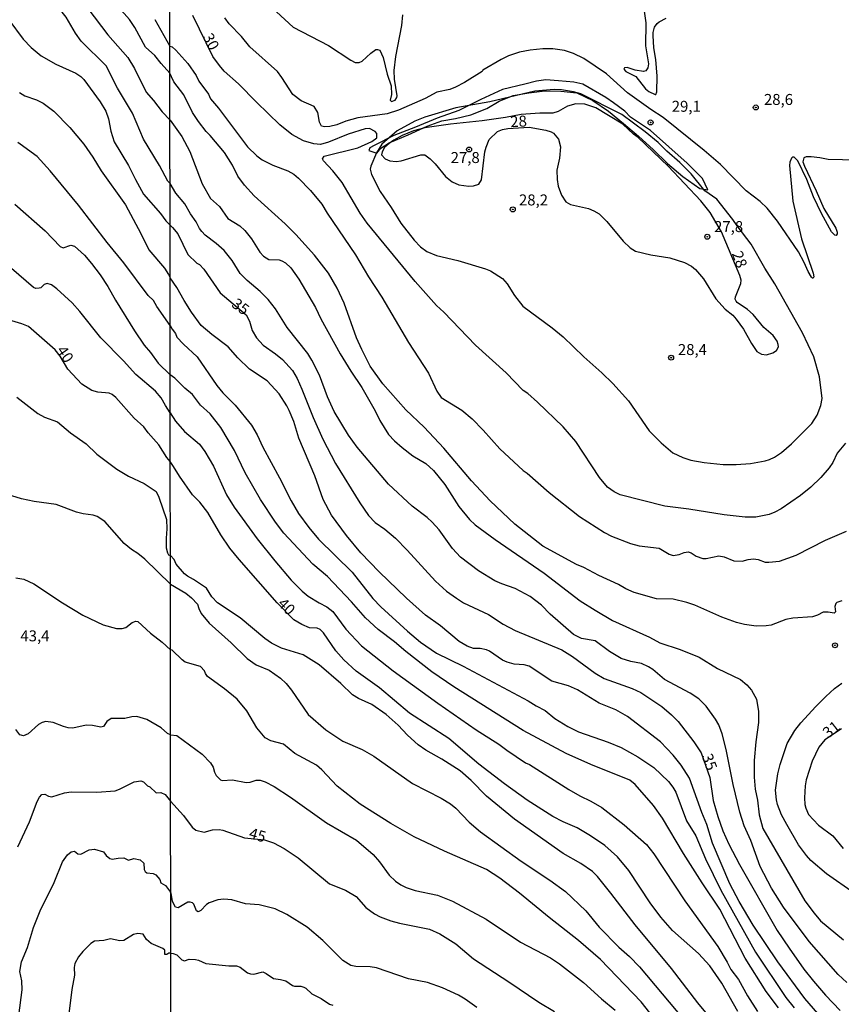
# Model space of a CAD drawing. Units: millimetres. Extents: x 190367 to 192778, y 1657663 to 1660436.
# Drawn here: x 192261 to 192448, y 1659001 to 1659226 of the extents above; entities that cross this region are included whole.
import ezdxf
from ezdxf.enums import TextEntityAlignment as Align

# ---------------------------------------------------------------- set-up
doc = ezdxf.new("R2010")
doc.units = ezdxf.units.MM
for name, color, linetype in [('IMAGEM', 7, 'Continuous'), ('V-BARRANCO', 32, 'Continuous'), ('V-CURVA_DE_NIVEL', 4, 'Continuous'), ('V-CURVA_MESTRA', 1, 'Continuous'), ('V-PONTO_DE_APARELHO', 80, 'Continuous'), ('V-TEXTO_DE_ALTIMETRIA', 2, 'Continuous'), ('X-LIMITE_1000', 7, 'Continuous')]:
    doc.layers.add(name, color=color, linetype=linetype)
picture_1 = doc.add_image_def('image1.jpg', size_in_pixel=(4016, 4621))

# ---------------------------------------------------------------- blocks, each defined once
blk = doc.blocks.new('805')
at = {"color": 0, "linetype": 'ByBlock', "lineweight": -2}
for radius in [0.562, 0.0806]:
    blk.add_circle((0, 0), radius, dxfattribs=at)

msp = doc.modelspace()

# ---------------------------------------------------------------- linework, layer by layer
at = {"layer": 'V-BARRANCO'}
msp.add_lwpolyline([(192417.82, 1659186.77), (192416.6, 1659189.34), (192413.07, 1659192.87), (192404.73, 1659200.32), (192400.17, 1659203.34), (192398.92, 1659204.7), (192396.34, 1659206.57), (192394.59, 1659207.82), (192389.28, 1659210.84), (192387.24, 1659211.33), (192383.8, 1659211.6), (192380.85, 1659211.85), (192378.78, 1659211.56), (192376.11, 1659210.82), (192370.97, 1659209.66), (192366.06, 1659207.38), (192361.05, 1659204.87), (192356.14, 1659203.06), (192351.17, 1659201.05), (192346.23, 1659199.18), (192341.73, 1659196.9), (192340.74, 1659196.34), (192340.54, 1659195.7), (192342.39, 1659195.09), (192343.27, 1659196.28), (192345.2, 1659197.46), (192349.48, 1659199.33), (192353.82, 1659201.24), (192357.15, 1659202.47), (192360.28, 1659202.99), (192363.78, 1659203.82), (192367.45, 1659205.29), (192370.27, 1659206.99), (192373.4, 1659208.26), (192376.97, 1659208.85), (192380.67, 1659209.34), (192384.27, 1659209.26), (192387.94, 1659208.87), (192391.57, 1659207.13), (192395.2, 1659204.72), (192398.6, 1659201.87), (192402, 1659198.98), (192405.33, 1659195.96), (192408.59, 1659192.77), (192412.12, 1659189.78), (192416.02, 1659187.03), (192417.82, 1659186.77)], close=True, dxfattribs=at)
at = {"layer": 'V-CURVA_DE_NIVEL'}
for points in [[(192295.2, 1659213.38), (192293.16, 1659215.56), (192291.72, 1659217.4), (192289.65, 1659219.28), (192287.21, 1659223.78), (192285.97, 1659225.62), (192284.73, 1659226.99), (192282.52, 1659229), (192280.83, 1659231.06), (192278.46, 1659234.99), (192276.08, 1659240.26), (192274.61, 1659243.12), (192272.19, 1659246.8), (192268.64, 1659250.96), (192267.37, 1659252.8), (192266.54, 1659254.64), (192265.7, 1659257.29), (192264.06, 1659267), (192262.79, 1659270.43), (192262.2, 1659273.59), (192261.1, 1659275.69), (192259.14, 1659278.34)], [(192260.03, 1659256.6), (192261.19, 1659254.81), (192263.29, 1659250.01), (192266.8, 1659245.35), (192267.95, 1659243.55), (192268.98, 1659240.86), (192269.66, 1659236.32), (192270.71, 1659234.18), (192271.65, 1659232.96), (192276.51, 1659228.06), (192281.05, 1659222.07), (192285.6, 1659216.95), (192287.14, 1659214.45), (192289.76, 1659209.06), (192291.45, 1659207.13), (192293.41, 1659204.52), (192295.21, 1659202.62)], [(192295.22, 1659188.19), (192294.7, 1659188.73), (192292.79, 1659192.33), (192289.18, 1659198.28), (192286.65, 1659204.27), (192283.21, 1659209.92), (192280.62, 1659215.01), (192274.99, 1659220.68), (192273.64, 1659222.5), (192271.52, 1659226.09), (192270.65, 1659227.29), (192264.42, 1659233.47), (192261.49, 1659237.48), (192257.7, 1659243.47)], [(192402.64, 1659232.3), (192403.71, 1659224.8), (192403.62, 1659219.62), (192404.26, 1659215.5), (192404.16, 1659214.56), (192403.66, 1659213.91), (192403.11, 1659213.72), (192401.27, 1659214.04), (192399.42, 1659214.64), (192398.84, 1659214.6), (192398.63, 1659214.26), (192399.08, 1659213.7), (192401.4, 1659212.61), (192403.6, 1659209.82), (192404.35, 1659209.16), (192405.81, 1659208.47), (192405.96, 1659208.47), (192406.21, 1659209.07), (192406.26, 1659212.67), (192405.94, 1659216.49), (192405.48, 1659219.1), (192405.31, 1659221.93), (192405.31, 1659222.62), (192405.68, 1659223.82), (192406.28, 1659224.68), (192406.71, 1659225.02), (192408.29, 1659225.87)], [(192319.45, 1659227.37), (192323.28, 1659223.86), (192331.36, 1659219.68), (192336.46, 1659216.29), (192337.41, 1659215.82), (192338.31, 1659215.82), (192339.04, 1659216.08), (192341.02, 1659217.95), (192342.12, 1659218.72), (192342.51, 1659218.78), (192343.06, 1659218.57), (192343.77, 1659216.96), (192344.73, 1659213.1), (192345.61, 1659210.45), (192345.68, 1659208.49), (192345.4, 1659207.19), (192345.68, 1659206.86), (192346.53, 1659207.23), (192346.94, 1659207.83), (192347, 1659208.22), (192346.4, 1659211.99), (192346.28, 1659214), (192346.7, 1659217.18), (192348.08, 1659224.2), (192348.29, 1659226.65)], [(192291.77, 1659225.62), (192295.2, 1659219.49)], [(192454.97, 1659193.43), (192445.2, 1659193.64), (192443.35, 1659194.07), (192441.34, 1659194.29), (192440.23, 1659194.29), (192439.69, 1659194.07), (192439.47, 1659193.17), (192439.81, 1659192.15), (192442.51, 1659186.57), (192444.27, 1659182.54), (192447.02, 1659178), (192447.3, 1659177.14), (192447.3, 1659176.76), (192447.08, 1659176.37), (192446.76, 1659176.41), (192446.03, 1659177.21), (192443.71, 1659181.34), (192441.89, 1659185.2), (192440.35, 1659189.15), (192438.36, 1659193.35), (192437.5, 1659194.24), (192437.11, 1659194.2), (192436.86, 1659193.98), (192436.49, 1659193.05), (192436.41, 1659192.32), (192437.18, 1659184.17), (192439.19, 1659175.56), (192441.79, 1659167.76), (192441.94, 1659166.94), (192441.83, 1659166.66), (192441.68, 1659166.66), (192441.43, 1659166.83), (192440.65, 1659168.14), (192439.75, 1659170.2), (192438.44, 1659172.6), (192433.67, 1659179.59), (192431.33, 1659182.59), (192429.72, 1659184.13), (192426.51, 1659186.53), (192420.68, 1659192.51), (192417, 1659195.76), (192407.65, 1659203.27), (192404.78, 1659205.06), (192399.53, 1659208.9), (192394.67, 1659213.21), (192389.52, 1659216.7), (192387.17, 1659217.84), (192385.15, 1659218.54), (192382.45, 1659218.89), (192380.22, 1659218.89), (192377.31, 1659218.63), (192374.91, 1659218.18), (192372.34, 1659217.28), (192370.71, 1659216.46), (192366.55, 1659214.02), (192366.4, 1659213.76), (192362.31, 1659211.19), (192360.27, 1659210.14), (192358.96, 1659209.67), (192356.01, 1659209.03), (192353.39, 1659207.59), (192347.31, 1659204.91), (192344.74, 1659204.1), (192338.05, 1659203.16), (192335.31, 1659202.39), (192333.25, 1659201.59), (192331.62, 1659201.21), (192330.51, 1659201.12), (192329.71, 1659201.29), (192329.3, 1659202.17), (192328.92, 1659204.36), (192328.1, 1659205.75), (192325.11, 1659207.06), (192323.17, 1659208.51), (192320.71, 1659212.37), (192319.68, 1659213.72), (192313.38, 1659219.36), (192311.47, 1659221.68), (192308.66, 1659224.63), (192307.74, 1659225.96)], [(192295.2, 1659219.49), (192295.66, 1659219.36), (192296.52, 1659218.61), (192299.26, 1659215.56), (192301.14, 1659212.8), (192301.81, 1659211.56), (192303.97, 1659208.6), (192304.4, 1659207.53), (192306.29, 1659205.37), (192312.89, 1659196.56), (192314.97, 1659194.52), (192316.21, 1659193.58), (192318.63, 1659192.36), (192322.06, 1659191.09), (192323.43, 1659190.32), (192324.51, 1659189.44), (192327.25, 1659186.64), (192329.82, 1659183.46), (192331.04, 1659181.43), (192337.51, 1659171.92), (192340.47, 1659166.94), (192343.47, 1659162.32), (192349.58, 1659151.94), (192354.14, 1659144.96), (192356, 1659140.89), (192357.03, 1659139.45), (192361.71, 1659136.53), (192364.09, 1659134.56), (192366.61, 1659131.99), (192370.41, 1659127.7), (192375.7, 1659122.77), (192376.6, 1659122.18), (192381.65, 1659117.8), (192388.54, 1659112.27), (192394.28, 1659108.67), (192395.87, 1659107.84), (192400.15, 1659106.14), (192402.17, 1659105.63), (192406.75, 1659105.09), (192408.98, 1659103.74), (192409.88, 1659103.42), (192411.3, 1659103.61), (192412.43, 1659104.07), (192413.35, 1659104.24), (192414.04, 1659104.04), (192415.15, 1659103.27), (192416.7, 1659102.74), (192417.42, 1659102.74), (192420.34, 1659103.34), (192421.5, 1659103.12), (192423.77, 1659102.18), (192425.61, 1659102.14), (192427, 1659102.5), (192428.18, 1659102.61), (192429.25, 1659102.48), (192430.84, 1659101.92), (192431.74, 1659101.86), (192434.14, 1659102.09), (192437.95, 1659103.47), (192444.66, 1659106.9), (192449.4, 1659108.93)], [(192448.33, 1659093.07), (192447.21, 1659092.66), (192446.96, 1659092.43), (192446.78, 1659091.77), (192446.91, 1659090.55), (192446.61, 1659090.29), (192445.24, 1659090.5), (192444.13, 1659090.48), (192442.8, 1659089.81), (192441.64, 1659089.45), (192437.18, 1659089.15), (192435.6, 1659088.79), (192432.21, 1659087.52), (192431.1, 1659087.35), (192428.83, 1659087.33), (192426.13, 1659087.69), (192424.33, 1659088.12), (192420.98, 1659089.34), (192414.85, 1659092.09), (192413.05, 1659092.67), (192409.92, 1659093.46), (192406.07, 1659093.5), (192401.05, 1659094.98), (192399.08, 1659095.81), (192397.47, 1659096.76), (192392.93, 1659098.81), (192389.52, 1659100.64), (192387.89, 1659101.34), (192380.18, 1659105.54), (192373.79, 1659110.58), (192368.22, 1659115.9), (192363.95, 1659120.42), (192357.65, 1659127.86), (192353.11, 1659132.66), (192348.93, 1659136.58), (192343.72, 1659142.51), (192340.85, 1659146.54), (192338.9, 1659150.4), (192337.75, 1659153.06), (192334.87, 1659160.94), (192333.31, 1659164.37), (192331.34, 1659167.76), (192328.17, 1659171.87), (192323.9, 1659176.59), (192321.44, 1659179.01), (192314.37, 1659185.39), (192312.22, 1659187.82), (192310.68, 1659189.87), (192309.46, 1659192.36), (192307.64, 1659195.27), (192304.36, 1659199.13), (192303.42, 1659200.03), (192301.72, 1659202.3), (192300.33, 1659204.36), (192298.36, 1659208.39), (192296.06, 1659211.39), (192295.57, 1659212.5), (192295.2, 1659213.38)], [(192260.87, 1659208.97), (192262.09, 1659208.2), (192264.75, 1659207.3), (192266.29, 1659206.51), (192268.75, 1659204.69), (192272.4, 1659200.97), (192275.59, 1659197.14), (192277.62, 1659194.21), (192279.53, 1659191.06), (192285.03, 1659183.34), (192288.58, 1659176.84), (192290.35, 1659173.07), (192293.97, 1659168.88), (192294.85, 1659167.46), (192295.23, 1659166.69)], [(192403.54, 1659199.95), (192398.18, 1659203.91), (192388.88, 1659208.62), (192387.21, 1659209.09), (192384.47, 1659209.59), (192382.79, 1659209.63), (192378.38, 1659209.24), (192368.09, 1659206.82), (192360.38, 1659205.45), (192353.26, 1659203.33), (192351.04, 1659202.45), (192346.96, 1659200.2), (192343.49, 1659197.18), (192342.25, 1659195.23), (192340.96, 1659192.19), (192340.83, 1659191.48), (192341.13, 1659190.26), (192343.08, 1659186.36), (192345.63, 1659182.76), (192347.82, 1659179.16), (192350.84, 1659175.26), (192352.34, 1659173.78), (192353.78, 1659172.73), (192355.96, 1659171.8), (192360.85, 1659170.65), (192367.15, 1659168.78), (192368.27, 1659168.29), (192370.97, 1659166.55), (192372.03, 1659165.36), (192373.7, 1659162.7), (192375.65, 1659160.26), (192382.32, 1659155.3), (192384.85, 1659153.22), (192389.52, 1659148.66), (192393.64, 1659145.06), (192396.14, 1659142.64), (192399.7, 1659138.66), (192404.43, 1659131.8), (192407.14, 1659129.07), (192409.84, 1659126.84), (192412.07, 1659125.73), (192413.95, 1659125.13), (192416.95, 1659124.62), (192421.33, 1659124.14), (192424.24, 1659124.14), (192427.54, 1659124.38), (192430.84, 1659124.98), (192431.87, 1659125.32), (192432.98, 1659125.82), (192434.61, 1659126.91), (192436.9, 1659128.86), (192441.49, 1659133.53), (192442.73, 1659135.4), (192443.54, 1659137.59), (192443.89, 1659139.21), (192443.27, 1659144.1), (192442, 1659148.73), (192439.39, 1659154.17), (192433.07, 1659165.36), (192430.77, 1659168.92), (192427.69, 1659174.36), (192424.49, 1659178.52), (192423.51, 1659180.02), (192419.85, 1659184.66), (192417.16, 1659186.53), (192413.99, 1659190.39), (192411.42, 1659193.02), (192408.49, 1659195.55), (192406.47, 1659197.54), (192403.54, 1659199.95)], [(192372.19, 1659200.76), (192377.11, 1659201.01), (192380.91, 1659200.37), (192382.11, 1659199.99), (192382.62, 1659199.66), (192383.8, 1659198.32), (192384.25, 1659196.56), (192384.03, 1659193.99), (192383.39, 1659191.25), (192383.43, 1659189.15), (192383.69, 1659187.56), (192384.48, 1659185.54), (192385.4, 1659184.04), (192386.48, 1659183.44), (192390.59, 1659182.48), (192391.8, 1659182), (192393, 1659181.28), (192394.82, 1659179.52), (192398.52, 1659175.04), (192400.13, 1659173.54), (192401.29, 1659172.77), (192404.78, 1659171.93), (192409.15, 1659171.23), (192412.45, 1659170.22), (192414.08, 1659169.36), (192414.96, 1659168.59), (192416.8, 1659166.51), (192419.65, 1659161.95), (192421.73, 1659159.53), (192423.47, 1659158.2), (192424.28, 1659157.3), (192425.91, 1659155.03), (192427.73, 1659151.73), (192429.01, 1659149.93), (192430.07, 1659149.28), (192431.18, 1659149.15), (192432.6, 1659149.6), (192433.43, 1659150.16), (192433.92, 1659151), (192433.86, 1659151.47), (192433.64, 1659152.24), (192432.7, 1659153.57), (192430.6, 1659155.41), (192428.14, 1659158.33), (192426.85, 1659159.51), (192424.49, 1659161.07), (192424.26, 1659161.42), (192424.07, 1659161.82), (192424.09, 1659162.4), (192425.35, 1659165.44), (192425.37, 1659166.17), (192425.11, 1659167.24), (192420.92, 1659177.16), (192418.34, 1659181.6), (192416.2, 1659184.22), (192408.76, 1659192.15), (192401.95, 1659198.66), (192400.86, 1659199.43), (192398.42, 1659201.7), (192392.24, 1659205.47), (192389.74, 1659206.26), (192387.68, 1659206.39), (192385.79, 1659205.86), (192383.69, 1659204.61), (192382.45, 1659204.27), (192379.54, 1659204.27), (192375.25, 1659203.91), (192371.65, 1659203.22), (192366.34, 1659202.47), (192359.14, 1659201.74), (192353.31, 1659200.91), (192350.74, 1659200.18), (192348.16, 1659199.15), (192346.19, 1659198.1), (192345.14, 1659197.31), (192344.11, 1659196.41), (192343.55, 1659195.45), (192343.4, 1659194.76), (192344.24, 1659193.83), (192345.34, 1659193.34), (192346.79, 1659193.21), (192347.91, 1659193.36), (192352.36, 1659194.76), (192353.31, 1659194.71), (192354.52, 1659193.84), (192355.68, 1659192.68), (192358.04, 1659189.78), (192359.52, 1659188.61), (192361.06, 1659187.92), (192363.29, 1659187.58), (192364.37, 1659187.66), (192365.57, 1659188.09), (192366.25, 1659189.06), (192366.98, 1659195.4), (192367.25, 1659196.52), (192367.98, 1659198.23), (192369.85, 1659200.03), (192371.03, 1659200.54), (192372.19, 1659200.76)], [(192295.21, 1659202.62), (192297.93, 1659198.91), (192299.73, 1659195.53), (192302.52, 1659188.16), (192304.46, 1659184.79), (192306.46, 1659182.93), (192308.39, 1659180.19), (192311.11, 1659178.58), (192312.25, 1659177.51), (192313.79, 1659175.58), (192315.67, 1659172.56), (192316.53, 1659171.61), (192317.73, 1659170.91), (192320.09, 1659170.8), (192320.73, 1659170.6), (192321.51, 1659170.09), (192322.72, 1659168.96), (192324.55, 1659166.36), (192328.38, 1659159.96), (192329.56, 1659157.34), (192333.99, 1659149.37), (192336.44, 1659145.39), (192338.93, 1659141.74), (192341.95, 1659136.38), (192343, 1659134.2), (192345.03, 1659130.98), (192346.36, 1659129.55), (192348.1, 1659128.04), (192350.56, 1659126.16), (192353.52, 1659124.4), (192355.3, 1659122.82), (192357.89, 1659119.6), (192361.04, 1659114.61), (192363.46, 1659111.61), (192364.79, 1659110.41), (192369.29, 1659107.02), (192380.48, 1659099.41), (192388.69, 1659093.11), (192392.1, 1659090.93), (192396.08, 1659088.61), (192404.48, 1659084.78), (192406.88, 1659083.51), (192411.47, 1659081.95), (192415.8, 1659080.21), (192420.04, 1659077.64), (192425.23, 1659075.11), (192426.68, 1659073.91), (192427.77, 1659072.71), (192428.91, 1659070.66), (192429.36, 1659067.85), (192429.34, 1659065.32), (192428.74, 1659060.91), (192428.39, 1659056.67), (192428.37, 1659052.85), (192428.59, 1659050.15), (192429.1, 1659047.67), (192429.51, 1659044.28), (192430.34, 1659041.15), (192439.92, 1659024.65), (192442.02, 1659021.86), (192443.52, 1659020.15), (192448.75, 1659015.76)], [(192295.24, 1659155.86), (192292.19, 1659160.16), (192291.47, 1659161.52), (192290.25, 1659162.67), (192284.66, 1659170.12), (192280.88, 1659174.74), (192274.33, 1659183.3), (192267.87, 1659191.09), (192264.91, 1659194.36), (192261.04, 1659197.2), (192260.49, 1659197.54)], [(192449.53, 1659006.05), (192447.49, 1659007.93), (192440.93, 1659015.39), (192435.06, 1659023.26), (192432.34, 1659027.61), (192429.74, 1659032.54), (192427.6, 1659038.41), (192426.12, 1659041.79), (192425.07, 1659044.92), (192423.59, 1659051.22), (192422.01, 1659059.15), (192421.09, 1659062.75), (192420.31, 1659064.77), (192419.57, 1659066.1), (192417.42, 1659069.05), (192415.77, 1659070.74), (192413.78, 1659072.01), (192407.93, 1659075.16), (192405.29, 1659077.41), (192404.31, 1659078.03), (192402.72, 1659078.76), (192400.28, 1659079.23), (192398.05, 1659079.91), (192395.4, 1659081.54), (192392.1, 1659083.92), (192388.99, 1659084.5), (192387.21, 1659085.42), (192381.89, 1659090.01), (192379.86, 1659092.05), (192377.29, 1659094.06), (192373.88, 1659095.88), (192370.84, 1659096.91), (192369.27, 1659097.66), (192365.54, 1659099.91), (192361.45, 1659103.04), (192359.58, 1659105.01), (192356.54, 1659109.26), (192355, 1659110.97), (192353.84, 1659112.06), (192350.39, 1659114.65), (192344.99, 1659119.64), (192337.85, 1659128.11), (192335.92, 1659130.81), (192332.62, 1659136.21), (192331.08, 1659139.6), (192329.28, 1659144.53), (192327.57, 1659147.91), (192326.62, 1659149.46), (192321.91, 1659155.41), (192319.25, 1659159.66), (192317.58, 1659161.74), (192315.78, 1659163.62), (192312.82, 1659166.09), (192311.17, 1659167.69), (192309.37, 1659170.67), (192307.57, 1659172.92), (192305.75, 1659174.51), (192303.22, 1659176.41), (192302.45, 1659177.25), (192301.91, 1659177.96), (192301.19, 1659179.5), (192299.84, 1659181.3), (192298.57, 1659183.57), (192296.56, 1659186.02), (192295.22, 1659188.19)], [(192259.82, 1659183.53), (192266.77, 1659177.43), (192270.18, 1659173.88), (192270.87, 1659173.56), (192272.62, 1659174.11), (192273.41, 1659173.9), (192275.72, 1659171.85), (192277.32, 1659169.99), (192279.25, 1659167.38), (192281.01, 1659164.72), (192282.76, 1659161.62), (192287.12, 1659154.63), (192289.33, 1659151.37), (192290.78, 1659149.7), (192292.54, 1659147.22), (192295.25, 1659144.57)], [(192295.25, 1659135.92), (192294.19, 1659137.63), (192293.18, 1659139.35), (192291.89, 1659140.87), (192287.42, 1659144.67), (192284.64, 1659147.8), (192279.46, 1659153.06), (192274.67, 1659159.01), (192272.87, 1659161.02), (192269.41, 1659164.19), (192268.19, 1659165.11), (192267.19, 1659165.38), (192266.52, 1659165.17), (192265.73, 1659164.44), (192265.35, 1659164.31), (192264.62, 1659164.27), (192264.1, 1659164.49), (192259.05, 1659168.81)], [(192308.48, 1659151), (192304.72, 1659153.76), (192302.28, 1659155.84), (192300.12, 1659158.84), (192298.4, 1659161.54), (192296.79, 1659164.5), (192295.23, 1659166.69)], [(192295.24, 1659155.86), (192295.66, 1659155.01), (192296.47, 1659153.98), (192296.73, 1659153.19), (192298.27, 1659151.55), (192301.38, 1659148.73), (192305.86, 1659142.17), (192307.25, 1659140.48), (192310.06, 1659137.71), (192313.75, 1659133.12), (192315.05, 1659130.94), (192316.38, 1659128.07), (192320.2, 1659121.08), (192322.85, 1659115.86), (192324.52, 1659112.98), (192326.82, 1659109.77), (192329.04, 1659107.16), (192336.7, 1659099.59), (192341.43, 1659093.63), (192343.3, 1659091.72), (192349.34, 1659086.17), (192352.28, 1659083.64), (192355.92, 1659081.11), (192362.01, 1659078.16), (192376.88, 1659070.31), (192378.68, 1659069.11), (192380.69, 1659068.08), (192382.92, 1659066.28), (192385.88, 1659064.44), (192388.32, 1659063.24), (192395.1, 1659060.88), (192398.05, 1659059.62), (192401.87, 1659057.54), (192405.47, 1659055.1), (192408.83, 1659051.89), (192409.83, 1659050.62), (192410.5, 1659049.42), (192412.94, 1659042.91), (192415.06, 1659039.52), (192417.31, 1659034.29), (192420.79, 1659027.09), (192428.67, 1659012.95), (192435.59, 1659002.66), (192437.5, 1659000.31)], [(192444.89, 1658996.7), (192439.9, 1659002.45), (192433.73, 1659010.81), (192428.11, 1659019.12), (192424.92, 1659024.52), (192422.8, 1659028.59), (192418.88, 1659037.81), (192417.57, 1659042.09), (192416.44, 1659044.79), (192413.63, 1659052.68), (192411.72, 1659055.64), (192409.92, 1659057.87), (192406.98, 1659060.93), (192399.51, 1659066.67), (192396.81, 1659068.19), (192393.04, 1659069.76), (192388.11, 1659072.8), (192386.07, 1659073.68), (192382.24, 1659074.77), (192377.05, 1659078.16), (192375.94, 1659078.48), (192373.67, 1659078.67), (192372.08, 1659079.06), (192370.97, 1659079.57), (192368.01, 1659081.59), (192367.32, 1659081.91), (192365.91, 1659082.19), (192364.37, 1659082.17), (192362.95, 1659082.72), (192361.11, 1659083.81), (192356.86, 1659087.35), (192353.41, 1659089.81), (192349.08, 1659093.69), (192342.89, 1659099.67), (192338.71, 1659104), (192335.47, 1659107.93), (192332, 1659112.6), (192330.09, 1659116.2), (192328.23, 1659121.6), (192324.59, 1659130.13), (192323.43, 1659133.94), (192322.4, 1659136.43), (192321.87, 1659137.54), (192320.07, 1659140.24), (192317.39, 1659143.2), (192313.3, 1659145.85), (192310.66, 1659148.43), (192308.48, 1659151)], [(192433.9, 1659000.28), (192431.14, 1659003.99), (192426.31, 1659011.62), (192420.53, 1659022.76), (192416.48, 1659028.81), (192412.26, 1659035.49), (192407.5, 1659043.55), (192405.44, 1659046.4), (192401.22, 1659051.2), (192400.06, 1659052.23), (192391.11, 1659055.78), (192385.54, 1659058.27), (192375.68, 1659063.5), (192359.88, 1659073.48), (192354.87, 1659076.91), (192348.94, 1659081.52), (192346.38, 1659083.75), (192342.63, 1659086.52), (192339.78, 1659089.17), (192336.59, 1659092.82), (192331.08, 1659098.63), (192327.79, 1659101.4), (192321.12, 1659108.5), (192319.25, 1659111.01), (192315.87, 1659116.2), (192312.35, 1659122.28), (192309.89, 1659127.34), (192306.78, 1659132.61), (192304.34, 1659135.72), (192302.17, 1659137.71), (192300.35, 1659140.07), (192298.57, 1659141.55), (192296.28, 1659143.82), (192295.25, 1659144.57)], [(192260.3, 1659139.47), (192265.09, 1659135.79), (192266.59, 1659134.96), (192269.54, 1659133.89), (192272.53, 1659131.37), (192276.13, 1659128.86), (192278.56, 1659126.53), (192283.1, 1659123.12), (192285.76, 1659121.5), (192289.35, 1659119.83), (192292.03, 1659117.97), (192292.64, 1659116.71), (192294.38, 1659111.62), (192294.51, 1659109.52), (192294.31, 1659107.38), (192294.33, 1659105.16), (192294.61, 1659104), (192294.87, 1659103.57), (192295.28, 1659103.38)], [(192295.25, 1659135.92), (192296.47, 1659134.05), (192298.53, 1659131.67), (192301.92, 1659128.78), (192303.18, 1659127.08), (192305.09, 1659123.78), (192308.11, 1659117.27), (192309.84, 1659114.4), (192315.09, 1659107.24), (192319.08, 1659102.16), (192322.85, 1659097.81), (192325.3, 1659095.3), (192326.73, 1659094.12), (192329.18, 1659092.6), (192330.98, 1659091.7), (192332.35, 1659090.67), (192335.32, 1659086.58), (192338.86, 1659082.85), (192346.11, 1659077.08), (192356.22, 1659069.74), (192365.01, 1659063.67), (192370.19, 1659060.37), (192371.95, 1659059.02), (192376.28, 1659056.17), (192377.14, 1659055.78), (192386.14, 1659050.08), (192388.62, 1659048.63), (192391.15, 1659047.43), (192393.64, 1659045.93), (192398.74, 1659042.01), (192403.79, 1659037.51), (192405.53, 1659035.39), (192412.58, 1659024.69), (192420.08, 1659014.3), (192422.24, 1659010.7), (192423.04, 1659009.01), (192424.77, 1659006.78), (192426.85, 1659003.01), (192429.16, 1658999.49)], [(192295.28, 1659096.84), (192289.48, 1659102.59), (192287.88, 1659103.85), (192286.42, 1659104.74), (192284.75, 1659106.11), (192280.32, 1659111.17), (192278.63, 1659112.28), (192277.67, 1659112.6), (192275.4, 1659112.88), (192273.9, 1659113.28), (192269.28, 1659115.04), (192264.23, 1659115.7), (192261.32, 1659116.36), (192259.18, 1659117.03)], [(192419.65, 1658996.47), (192415.54, 1659001.42), (192409.56, 1659009.26), (192401.26, 1659019.18), (192395.71, 1659026.45), (192392.63, 1659030.22), (192391.51, 1659031.36), (192388.83, 1659033.18), (192384.85, 1659035.51), (192373.75, 1659043.27), (192367.36, 1659048.52), (192363.85, 1659052.12), (192361.36, 1659054.33), (192357.16, 1659057.01), (192353.54, 1659059), (192351.76, 1659060.24), (192349.34, 1659062.43), (192347.22, 1659064.74), (192344.5, 1659067.14), (192341.22, 1659069.44), (192338.14, 1659070.78), (192336.78, 1659071.64), (192334.11, 1659074.26), (192329.22, 1659078.46), (192325.53, 1659080.73), (192320.61, 1659082.27), (192318.37, 1659083.41), (192316.79, 1659084.5), (192311.2, 1659089.17), (192306.01, 1659092.62), (192304.72, 1659093.97), (192303.5, 1659095.93), (192300.54, 1659097.94), (192299.21, 1659098.66), (192298.53, 1659099.24), (192296.64, 1659101.43), (192296.17, 1659102.53), (192295.28, 1659103.38)], [(192260.04, 1659098.33), (192261.88, 1659098.03), (192264.19, 1659096.98), (192270.69, 1659092.65), (192275.32, 1659089.83), (192279.94, 1659087.63), (192283.02, 1659086.77), (192284.3, 1659086.77), (192285.12, 1659086.98), (192286.61, 1659088.16), (192287.38, 1659088.4), (192287.88, 1659088.35), (192290.76, 1659085.68), (192293.38, 1659083.63), (192295.29, 1659081.9)], [(192295.28, 1659096.84), (192298.79, 1659094.85), (192300.14, 1659093.74), (192301.44, 1659092.28), (192301.74, 1659091.32), (192302.34, 1659090.18), (192304.1, 1659088.01), (192309.14, 1659083.52), (192312.82, 1659079.94), (192314.86, 1659078.46), (192317.82, 1659077.26), (192320.43, 1659075.43), (192321.67, 1659074.22), (192322.89, 1659072.72), (192326.69, 1659067.14), (192330.7, 1659063.69), (192334.6, 1659061.12), (192338.99, 1659059.15), (192341.69, 1659057.63), (192350.48, 1659051.41), (192356.99, 1659048.07), (192359.16, 1659046.78), (192360.38, 1659045.82), (192363.4, 1659042.61), (192365.97, 1659040.42), (192375.27, 1659033.71), (192381.81, 1659029.43), (192385.34, 1659026.81), (192389.97, 1659022.44), (192393.04, 1659018.65), (192397.49, 1659014.15), (192399.98, 1659011.98), (192402.21, 1659009.61), (192419.29, 1658989.25)], [(192295.71, 1659081.86), (192295.29, 1659081.9)], [(192410.8, 1658991.28), (192402.63, 1659001.64), (192393.36, 1659011.34), (192388.3, 1659015.65), (192381.63, 1659020.88), (192374.91, 1659026.45), (192370.38, 1659029.86), (192367.37, 1659031.83), (192357.76, 1659035.98), (192350.86, 1659039.26), (192345.51, 1659042.35), (192338.52, 1659046.74), (192333.31, 1659050.85), (192329.79, 1659054.57), (192328.58, 1659055.61), (192323.69, 1659058.27), (192321.05, 1659060.39), (192318.21, 1659061.18), (192316.92, 1659061.87), (192315.03, 1659064.12), (192312.72, 1659067.98), (192310.49, 1659070.64), (192307.64, 1659072.99), (192303.78, 1659075.86), (192303.27, 1659076.51), (192303.05, 1659077.09), (192302.13, 1659078.1), (192298.68, 1659079.08), (192297.97, 1659079.59), (192295.71, 1659081.86)], [(192451.2, 1659026.47), (192444.87, 1659030.86), (192441.32, 1659033.86), (192440.27, 1659035), (192438.49, 1659037.42), (192435.79, 1659042.05), (192434.63, 1659044.28), (192433.67, 1659046.68), (192433.43, 1659047.71), (192433.26, 1659049.94), (192433.75, 1659053.67), (192434.26, 1659055.79), (192435.91, 1659060.57), (192437.63, 1659063.48), (192439, 1659065.24), (192442.39, 1659069.01), (192444.68, 1659071.3), (192446.7, 1659073.06), (192448.32, 1659074.28)], [(192295.31, 1659062.53), (192294.66, 1659062.85), (192293.16, 1659064.09), (192289.93, 1659066.02), (192287.64, 1659066.7), (192286.53, 1659066.66), (192284.9, 1659066.27), (192281.77, 1659066.25), (192280.84, 1659065.57), (192280.04, 1659064.45), (192279.47, 1659064.3), (192277.54, 1659064.69), (192276.13, 1659064.73), (192273.09, 1659064.07), (192272.02, 1659064.09), (192270.91, 1659064.39), (192268.55, 1659065.37), (192266.89, 1659065.54), (192266.07, 1659065.33), (192265.26, 1659064.86), (192262.88, 1659062.78), (192261.79, 1659062.29), (192260.98, 1659062.53), (192260.06, 1659063.75)], [(192295.31, 1659062.53), (192296.73, 1659062.34), (192302.52, 1659058.14), (192304.4, 1659056.11), (192305.04, 1659055.12), (192305.32, 1659054.01), (192305.71, 1659053.28), (192306.72, 1659052.25), (192307.06, 1659052.12), (192309.46, 1659052.25), (192312.55, 1659051.69), (192313.49, 1659051.75), (192314.82, 1659052.23), (192315.72, 1659052.21), (192316.92, 1659051.78), (192318.98, 1659050.73), (192322.66, 1659048.33), (192330.89, 1659042.45), (192337.75, 1659038.51), (192341.52, 1659035.25), (192342.96, 1659033.61), (192345.16, 1659030.57), (192346.64, 1659029.19), (192347.86, 1659028.33), (192349.06, 1659027.71), (192351.12, 1659027.05), (192356.18, 1659026), (192359.61, 1659024.6), (192367.3, 1659020.47), (192375.08, 1659015.28), (192381.94, 1659011.72), (192383.99, 1659010.31), (192389.48, 1659006.07), (192393.57, 1659002.34), (192396.68, 1658999.75)], [(192448.24, 1659063.86), (192444.47, 1659061.4), (192443.09, 1659059.73), (192441.59, 1659056.49), (192440.22, 1659052.25), (192440.01, 1659050.88), (192439.84, 1659048.18), (192439.92, 1659046.64), (192440.11, 1659045.78), (192440.76, 1659044.34), (192443.05, 1659041.9), (192446.27, 1659039.5), (192448.67, 1659036.61)], [(192260.18, 1658994.45), (192261.51, 1659004.42), (192261.43, 1659006.43), (192260.95, 1659008.61), (192261.36, 1659010.75), (192262.71, 1659014.05), (192264.12, 1659018.62), (192265.62, 1659022.39), (192268.76, 1659028.9), (192270.73, 1659033.56), (192271.81, 1659035.19), (192272.71, 1659035.85), (192273.43, 1659036), (192274.22, 1659035.37), (192274.87, 1659035.33), (192276.77, 1659036.32), (192278.01, 1659036.49), (192280.07, 1659035.83), (192280.64, 1659035.04), (192281.52, 1659034.33), (192281.99, 1659034.15), (192283.36, 1659034.45), (192284.69, 1659034.52), (192285.76, 1659033.96), (192286.96, 1659034.33), (192288.37, 1659034.01), (192289.22, 1659033.24), (192289.35, 1659031.81), (192289.54, 1659031.4), (192289.95, 1659031.07), (192291.34, 1659030.9), (192291.96, 1659030.58)], [(192291.96, 1659030.58), (192292.92, 1659029.58), (192293.1, 1659028.78), (192294.21, 1659028.15), (192295.33, 1659026.64)], [(192365.18, 1659000.35), (192362.5, 1659002.28), (192360.98, 1659003.18), (192357.34, 1659004.85), (192353.91, 1659006.05), (192349.54, 1659006.9), (192342.29, 1659009.43), (192340.84, 1659009.65), (192337.54, 1659009.69), (192336.39, 1659009.92), (192334.62, 1659011.12), (192330.01, 1659015.63), (192326.5, 1659018.67), (192321.85, 1659021.56), (192319.21, 1659022.85), (192315.55, 1659023.75), (192312.38, 1659023.98), (192309.29, 1659024.91), (192307.45, 1659025.1), (192306.12, 1659024.91), (192304.1, 1659024.2), (192303.52, 1659023.86), (192302.26, 1659022.5), (192301.66, 1659022.16), (192301.21, 1659022.37), (192300.63, 1659023.92), (192300.35, 1659024.24), (192299.82, 1659024.41), (192299.28, 1659024.39), (192297.03, 1659023.12), (192296.43, 1659023.25), (192295.79, 1659024.56), (192295.44, 1659026.43), (192295.33, 1659026.64)], [(192295.34, 1659012.72), (192294.91, 1659012.72), (192294.46, 1659012.44), (192294.03, 1659012.46), (192294.06, 1659013.44), (192293.57, 1659013.85), (192290.91, 1659014.98), (192289.86, 1659015.86), (192289.09, 1659017.06), (192287.86, 1659017.21), (192286.87, 1659017.04), (192284.69, 1659015.65), (192283.79, 1659015.58), (192281.61, 1659016.03), (192280.11, 1659015.67), (192278.01, 1659015.52), (192277.13, 1659014.96), (192275.31, 1659013.12), (192274.33, 1659011.91), (192273.51, 1659010.41), (192273.32, 1659009.51), (192273.43, 1659007.71), (192272.81, 1659004.46), (192271.61, 1658994.57)], [(192295.34, 1659012.72), (192295.89, 1659012.67), (192296.73, 1659012.39), (192297.91, 1659011.23), (192298.49, 1659011.02), (192299.56, 1659011.42), (192300.98, 1659011.34), (192301.7, 1659011.19), (192303.38, 1659010.42), (192308.6, 1659009.9), (192310.36, 1659009.88), (192311.18, 1659009.58), (192312.89, 1659008.3), (192313.58, 1659008.02), (192314.31, 1659007.98), (192316.36, 1659008.49), (192317.13, 1659008.15), (192318.76, 1659006.97), (192320.43, 1659006.78), (192321.63, 1659006.45), (192323.09, 1659005.38), (192323.56, 1659005.23), (192325.02, 1659005.23), (192325.71, 1659005.04), (192326.18, 1659004.76), (192327.5, 1659003.46), (192329.69, 1659002.45), (192331.58, 1659001.1), (192332.31, 1659000.92)]]:
    msp.add_lwpolyline(points, dxfattribs=at)
at = {"layer": 'V-CURVA_MESTRA'}
for points in [[(192449.16, 1659129.03), (192447.27, 1659126.76), (192446.31, 1659124.6), (192445.45, 1659123.36), (192443.59, 1659121.17), (192441.27, 1659118.96), (192438.92, 1659117.1), (192434.52, 1659114.07), (192433.07, 1659113.28), (192431.78, 1659112.79), (192428.74, 1659112.15), (192426.34, 1659112.15), (192421.54, 1659112.7), (192413.44, 1659113.99), (192408.04, 1659114.67), (192397.84, 1659117.25), (192396.46, 1659117.93), (192394.9, 1659119), (192393.1, 1659121.17), (192387.68, 1659129.42), (192384.83, 1659132.76), (192378.98, 1659138.34), (192376.77, 1659140.31), (192375.74, 1659141.03), (192371.84, 1659145.02), (192364.85, 1659151.34), (192357.66, 1659158.84), (192355.94, 1659160.4), (192351.1, 1659165.87), (192340.17, 1659179.16), (192338.56, 1659181.47), (192334.43, 1659188.46), (192332.35, 1659191.12), (192330.18, 1659193.39), (192329.97, 1659193.82), (192330.35, 1659194.4), (192338.05, 1659196.32), (192341.22, 1659197.78), (192342.33, 1659198.64), (192342.35, 1659199.6), (192341.95, 1659200.09), (192340.71, 1659200.74), (192339.72, 1659200.65), (192335.82, 1659199.43), (192331.32, 1659197.59), (192329.52, 1659197.12), (192328.02, 1659197.26), (192325.62, 1659197.95), (192323, 1659199.36), (192320.26, 1659201.57), (192314.9, 1659206.71), (192310.79, 1659210.96), (192307.57, 1659213.83), (192306.46, 1659215.09), (192304.98, 1659217.18), (192300.42, 1659226.48)], [(192258.45, 1659225.54), (192261.75, 1659221.1), (192263.55, 1659219.24), (192265.83, 1659217.32), (192269.17, 1659215.41), (192273.73, 1659213.32), (192274.89, 1659212.57), (192275.57, 1659211.92), (192279.25, 1659206.83), (192280.58, 1659204.67), (192281.22, 1659202.94), (192281.69, 1659200.12), (192282.46, 1659197.68), (192285.78, 1659192.33), (192287.32, 1659189.08), (192289.2, 1659185.74), (192293.01, 1659181.39), (192294.23, 1659179.72), (192295.22, 1659178.7)], [(192295.22, 1659178.7), (192295.81, 1659178.21), (192296.97, 1659176.74), (192299.3, 1659172.04), (192301.32, 1659170.07), (192301.96, 1659169.71), (192302.93, 1659168.66), (192306.67, 1659163.3), (192312.53, 1659158.24), (192313.3, 1659156.79), (192313.9, 1659154.73), (192314.92, 1659153.01), (192316.45, 1659151.36), (192319.29, 1659149.35), (192320.82, 1659148.06), (192323.11, 1659145.55), (192324.18, 1659143.76), (192325.28, 1659141.36), (192327.87, 1659134.84), (192330.03, 1659129.96), (192332.9, 1659124.38), (192338.5, 1659115.38), (192340.49, 1659112.56), (192341.95, 1659110.92), (192344.18, 1659109.38), (192346.58, 1659107.37), (192349.3, 1659104.6), (192355.7, 1659097.57), (192358.21, 1659095.3), (192360.5, 1659093.67), (192362.09, 1659092.64), (192367.79, 1659089.92), (192371.18, 1659087.78), (192373.88, 1659086.3), (192384.51, 1659081.87), (192386.95, 1659080.39), (192392.11, 1659076.55), (192394.2, 1659075.39), (192400.54, 1659073.1), (192402.51, 1659072.18), (192407.35, 1659068.95), (192409.54, 1659067.1), (192411.02, 1659065.54), (192414.62, 1659060.91), (192416.27, 1659058.42), (192418.24, 1659052.81), (192419.05, 1659047.54), (192420.08, 1659043.94), (192421.24, 1659040.68), (192422.57, 1659037.64), (192425.01, 1659032.97), (192433.62, 1659017.96), (192436.32, 1659013.91), (192439.71, 1659009.13), (192441.88, 1659006.35), (192444.64, 1659003.15), (192447.96, 1658999.66)], [(192295.26, 1659124.81), (192294.48, 1659125.76), (192292.63, 1659128.61), (192290.19, 1659131.36), (192289.25, 1659132.73), (192287.02, 1659134.74), (192282.86, 1659139.43), (192282.03, 1659140.12), (192281.35, 1659140.42), (192278.74, 1659140.65), (192277.37, 1659141.04), (192275.14, 1659142.47), (192271.93, 1659145.89), (192270.16, 1659148.88), (192269.02, 1659150.26), (192262.95, 1659155.57), (192261.45, 1659156.23), (192259.14, 1659156.89)], [(192424.64, 1658999.45), (192420.98, 1659005.92), (192418.28, 1659009.84), (192415.71, 1659012.67), (192409.79, 1659017.96), (192407.07, 1659020.96), (192404.63, 1659024.22), (192399.83, 1659031.59), (192397.19, 1659034.7), (192394.32, 1659037.31), (192391.04, 1659039.54), (192388.02, 1659041.3), (192384.81, 1659042.67), (192382.45, 1659043.93), (192376.64, 1659047.66), (192371.48, 1659051.39), (192365.58, 1659055.83), (192358.73, 1659061.66), (192349.77, 1659067.46), (192342.95, 1659073.23), (192337.64, 1659077.06), (192334.83, 1659079.64), (192332.97, 1659081.71), (192330.22, 1659085.77), (192329.43, 1659086.51), (192328.77, 1659086.84), (192326.99, 1659086.92), (192325.28, 1659087.65), (192323.45, 1659088.75), (192319.62, 1659092.61), (192310.94, 1659102.46), (192308.84, 1659105.05), (192306.78, 1659108.1), (192303.85, 1659113.18), (192302.03, 1659115.6), (192300.35, 1659117.27), (192297.35, 1659121.47), (192296, 1659123.68), (192295.26, 1659124.81)], [(192260.51, 1659037.03), (192263.16, 1659042.68), (192264.92, 1659047.3), (192265.43, 1659048.32), (192265.96, 1659048.9), (192266.69, 1659049.01), (192267.48, 1659048.58), (192268.27, 1659048.43), (192271.17, 1659049.28), (192272.71, 1659049.52), (192278.53, 1659049.48), (192282.72, 1659049.76), (192283.72, 1659050.12), (192287.04, 1659051.81), (192288.58, 1659052.03), (192289.14, 1659051.79), (192290.06, 1659050.91), (192290.59, 1659050.67), (192292.05, 1659049.33), (192293.08, 1659049.39), (192294.1, 1659048.9), (192295.32, 1659047.42)], [(192295.32, 1659047.42), (192298.25, 1659044.17), (192300.26, 1659041.45), (192301.1, 1659040.76), (192302.99, 1659040.34), (192304.92, 1659040.85), (192306.42, 1659040.94), (192307.28, 1659040.83), (192312.21, 1659039.07), (192316.75, 1659038.59), (192318.81, 1659037.89), (192321.21, 1659036.61), (192324.42, 1659034.49), (192331.55, 1659028.57), (192335.22, 1659027.14), (192337.62, 1659025.68), (192339.87, 1659023.19), (192341.82, 1659021.71), (192343.11, 1659021.03), (192345.51, 1659020.13), (192347.52, 1659019.57), (192354.34, 1659018.24), (192356.74, 1659017.19), (192360.34, 1659014.92), (192364.4, 1659011.49), (192372.47, 1659006.24), (192379.28, 1659001.55), (192382.88, 1658999.43)]]:
    msp.add_lwpolyline(points, dxfattribs=at)
at = {"layer": 'X-LIMITE_1000'}
msp.add_line((192296.29, 1657664.25), (192294.35, 1660435.7), dxfattribs=at)

# ---------------------------------------------------------------- block references
at = {"layer": 'V-PONTO_DE_APARELHO', "xscale": 0.999998591411418, "yscale": 0.999998591411418, "zscale": 0.999998591411418, "rotation": 288}
for p in [(192428.73, 1659205.54), (192404.76, 1659202.12), (192363.38, 1659195.95), (192373.34, 1659182.3), (192417.68, 1659176.07), (192409.43, 1659148.5), (192446.79, 1659082.94)]:
    msp.add_blockref('805', p, dxfattribs=at)

# ---------------------------------------------------------------- texts
at = {"layer": 'V-TEXTO_DE_ALTIMETRIA'}
for s, rotation, p in [('30', 298, (192301.89, 1659221.28)), ('28', 3, (192372.88, 1659200.25)), ('28', 290, (192422.5, 1659171.99)), ('35', 324, (192308.58, 1659159.62)), ('40', 304, (192268.57, 1659149.74)), ('40', 315, (192319.01, 1659091.7)), ('31', 38, (192445.7, 1659061.01)), ('35', 290, (192415.65, 1659057.43)), ('45', 344, (192312.79, 1659038.27))]:
    msp.add_text(s, height=2.5, rotation=rotation, dxfattribs=at).set_placement(p, align=Align.BOTTOM_LEFT)
for s, p in [('28,6', (192430.6, 1659205.33)), ('29,1', (192409.58, 1659203.77)), ('27,8', (192359.18, 1659192.09)), ('28,2', (192374.75, 1659182.43)), ('27,8', (192419.23, 1659176.35)), ('28,4', (192410.98, 1659148.32)), ('43,4', (192261.1, 1659083.06))]:
    msp.add_text(s, height=2.5, dxfattribs=at).set_placement(p, align=Align.BOTTOM_LEFT)

# ---------------------------------------------------------------- referenced raster images: frames only (the image files are external)
at = {"layer": 'IMAGEM'}
image = msp.add_image(picture_1, insert=(190366.98, 1657662.77), size_in_units=(2410.5, 2773.64), dxfattribs=at)
image.dxf.flags = 7

doc.saveas('drawing.dxf')
